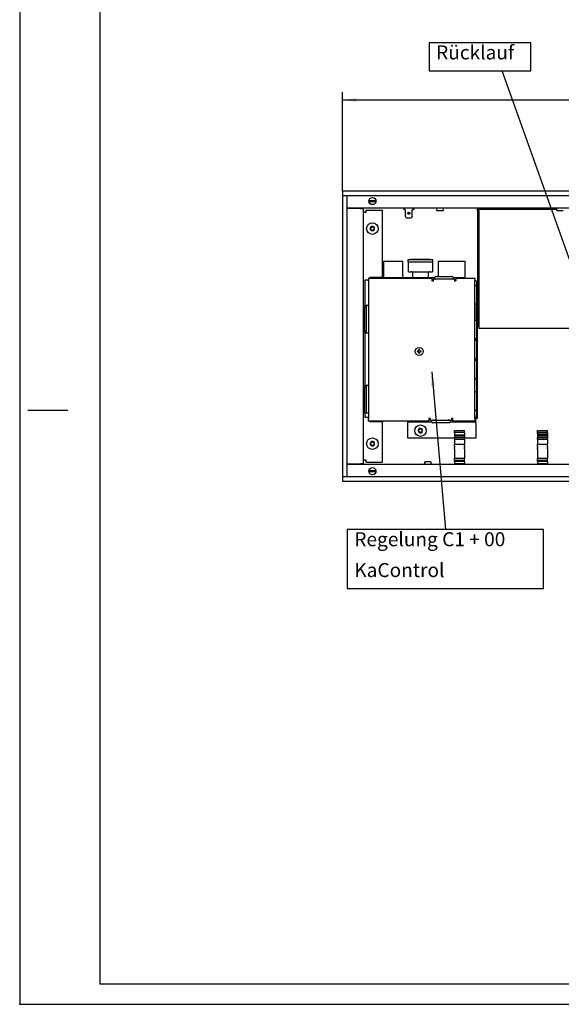
# Model space of a CAD drawing. Units: millimetres. Extents: x -776 to 2194, y -50 to 2050.
# Drawn here: x -776 to -100, y -50 to 1180 of the extents above; entities that cross this region are included whole.
import ezdxf

# ---------------------------------------------------------------- set-up
doc = ezdxf.new("R2010")
doc.units = ezdxf.units.MM
doc.layers.add('1', color=7, linetype='Continuous')
doc.styles.add('CONVERTER_17', font='txt.shx', dxfattribs={"width": 0.9})
doc.dimstyles.new('ME10_DIM_11', dxfattribs={"dimtxt": 14, "dimasz": 14, "dimexe": 8, "dimexo": 0, "dimgap": 8, "dimtad": 1, "dimdsep": 46, "dimtxsty": 'CONVERTER_17', "dimsah": 1, "dimcen": 0.09, "dimclrd": 2, "dimclre": 2, "dimclrt": 3, "dimadec": 0, "dimazin": 0, "dimtfac": 1, "dimtdec": 4, "dimtix": 1, "dimtmove": 0, "dimatfit": 3, "dimfxl": 1, "dimtolj": 1, "dimtzin": 0, "dimarcsym": 0})
doc.dimstyles.get("Standard").update_dxf_attribs({"dimtxt": 0.18, "dimasz": 0.18, "dimexe": 0.18, "dimexo": 0.0625, "dimgap": 0.09, "dimtad": 0, "dimtih": 1, "dimtoh": 1, "dimdec": 4, "dimzin": 0, "dimdsep": 46, "dimtxsty": 'Standard', "dimcen": 0.09, "dimadec": 0, "dimazin": 0, "dimtfac": 1, "dimtdec": 4, "dimtofl": 0, "dimtmove": 0, "dimatfit": 3, "dimfxl": 1, "dimtolj": 1, "dimtzin": 0, "dimarcsym": 0})

# ---------------------------------------------------------------- blocks, each defined once
blk = doc.blocks.new('*D9')
at = {"layer": '1', "color": 2, "linetype": 'Continuous'}
for p, q in [((-298.44, 772.73), (-298.44, 871.73)), ((901.56, 772.73), (901.56, 871.73)), ((901.56, 863.73), (-298.44, 863.73))]:
    blk.add_line(p, q, dxfattribs=at)
at = {"layer": '1', "color": 2}
for points in [[(-284.44, 865.58), (-284.44, 861.89), (-298.44, 863.73)], [(887.56, 861.89), (887.56, 865.58), (901.56, 863.73)]]:
    blk.add_solid(points, dxfattribs=at)
at = {"layer": '1', "color": 3, "insert": (221.13, 875.93), "char_height": 14, "attachment_point": 7, "rotation": 0.00014, "line_spacing_factor": 0.60024, "style": 'CONVERTER_17'}
blk.add_mtext('\\C3;Kanallänge \\C3;1200', dxfattribs=at)
blk = doc.blocks.new('_tb_frame_A2Q', base_point=(-155.24, -10.04))
at = {"layer": '1', "color": 2, "linetype": 'Continuous'}
for p, q in [((-155.24, 409.96), (-155.24, -10.04)), ((-153.24, 138.46), (-143.24, 138.46)), ((-155.24, -10.04), (438.76, -10.04))]:
    blk.add_line(p, q, dxfattribs=at)
at = {"layer": '1', "color": 7, "linetype": 'Continuous'}
for p in [(-135.24, 404.96), (433.76, -5.04)]:
    blk.add_line(p, (-135.24, -5.04), dxfattribs=at)
at = {"layer": '1', "color": 4}
blk.add_point((-155.24, -10.04), dxfattribs=at)
blk.add_point((-155.24, -10.04), dxfattribs=at)
blk = doc.blocks.new('Draufsicht1', base_point=(281.439, 587.122))
at = {"color": 1, "linetype": 'Continuous'}
for p, q in [((-298.435, 772.533), (-298.435, 772.733)), ((901.565, 772.733), (-298.435, 772.733)), ((-298.435, 772.533), (-298.435, 768.333)), ((901.565, 768.133), (-298.435, 768.133)), ((-298.435, 768.133), (-298.435, 487.333)), ((-293.835, 768.133), (-293.835, 487.333)), ((-271.866, 762.133), (-271.731, 762.133)), ((-271.375, 763.333), (-271.84, 763.333)), ((-271.731, 762.133), (-271.375, 762.133)), ((-271.375, 763.333), (-265.496, 763.333)), ((-265.496, 762.133), (-271.375, 762.133)), ((-265.031, 763.333), (-265.496, 763.333)), ((-265.496, 762.133), (-265.14, 762.133)), ((-265.14, 762.133), (-265.005, 762.133)), ((896.964, 755.733), (-293.835, 755.733)), ((-293.835, 755.733), (-280.285, 755.733)), ((-293.835, 755.483), (-293.585, 755.483)), ((-280.285, 755.483), (-293.585, 755.483)), ((-280.285, 755.483), (-277.435, 755.483)), ((-277.435, 499.983), (-277.435, 755.483)), ((-275.835, 751.733), (-277.435, 751.733)), ((-275.835, 751.733), (-274.685, 751.733)), ((-274.685, 753.733), (-258.685, 753.733)), ((-274.685, 751.733), (-274.685, 753.733)), ((-258.685, 753.733), (-258.685, 685.733)), ((-237.285, 755.733), (-236.285, 755.733)), ((-237.285, 755.733), (-237.285, 754.733)), ((-236.285, 754.733), (-237.285, 754.733)), ((-227.785, 755.733), (-236.285, 755.733)), ((-236.285, 754.812), (-236.285, 755.733)), ((-236.285, 753.853), (-236.285, 754.812)), ((-236.285, 753.853), (-236.285, 753.511)), ((-235.285, 753.853), (-236.285, 753.853)), ((-235.285, 747.275), (-235.285, 753.853)), ((-232.987, 750.513), (-233.007, 750.393)), ((-231.084, 750.513), (-231.064, 750.393)), ((-228.785, 747.275), (-228.785, 753.853)), ((-228.785, 753.853), (-227.785, 753.853)), ((-226.785, 755.733), (-227.785, 755.733)), ((-227.785, 754.812), (-227.785, 755.733)), ((-227.785, 753.853), (-227.785, 754.812)), ((-227.785, 754.733), (-226.785, 754.733)), ((-226.785, 754.733), (-226.785, 755.733)), ((-204.629, 755.676), (-204.808, 755.722)), ((-204.464, 755.595), (-204.629, 755.676)), ((-204.318, 755.482), (-204.464, 755.595)), ((-204.199, 755.343), (-204.318, 755.482)), ((-204.109, 755.182), (-204.199, 755.343)), ((-204.054, 755.006), (-204.109, 755.182)), ((-204.035, 754.823), (-204.054, 755.006)), ((-204.035, 753.233), (-204.035, 754.823)), ((-204.035, 753.233), (-200.935, 753.233)), ((-200.935, 753.233), (-197.835, 753.233)), ((-197.82, 755.006), (-197.835, 754.823)), ((-197.835, 754.823), (-197.835, 753.233)), ((-197.764, 755.182), (-197.82, 755.006)), ((-197.675, 755.343), (-197.764, 755.182)), ((-197.555, 755.482), (-197.675, 755.343)), ((-197.41, 755.595), (-197.555, 755.482)), ((-197.245, 755.676), (-197.41, 755.595)), ((-197.067, 755.722), (-197.245, 755.676)), ((-196.929, 755.733), (-197.067, 755.722)), ((-162.185, 755.029), (-163.435, 755.029)), ((-163.435, 753.097), (-163.435, 755.029)), ((-163.435, 753.097), (-162.185, 753.097)), ((-163.435, 753.097), (-163.435, 682.733)), ((-84.138, 755.233), (-162.185, 755.233)), ((-162.185, 755.029), (-162.185, 755.233)), ((-162.185, 754.723), (-162.185, 755.029)), ((-162.185, 754.723), (-162.185, 755.029)), ((-162.185, 753.097), (-162.185, 754.723)), ((-162.185, 754.723), (-84.035, 754.723)), ((-162.185, 753.097), (-162.185, 637.826)), ((-84.629, 755.676), (-84.808, 755.722)), ((-84.464, 755.595), (-84.629, 755.676)), ((-84.318, 755.482), (-84.464, 755.595)), ((-84.199, 755.343), (-84.318, 755.482)), ((-84.109, 755.182), (-84.199, 755.343)), ((-84.054, 755.006), (-84.109, 755.182)), ((-84.035, 754.823), (-84.054, 755.006)), ((-84.035, 753.233), (-84.035, 754.823)), ((-84.035, 753.233), (-81.42, 753.233)), ((-81.42, 753.233), (-77.835, 753.233)), ((-235.285, 747.275), (-235.285, 746.933)), ((-235.25, 746.901), (-234.285, 746.148)), ((-234.285, 746.148), (-229.785, 746.148)), ((-228.82, 746.901), (-229.785, 746.148)), ((-228.785, 747.275), (-228.785, 746.933)), ((-256.935, 688.083), (-256.935, 702.733)), ((-256.935, 702.733), (-238.035, 702.733)), ((-238.035, 688.083), (-238.035, 702.733)), ((-229.935, 703.988), (-232.935, 703.988)), ((-232.935, 703.988), (-232.935, 701.988)), ((-232.935, 701.988), (-232.435, 701.988)), ((-232.435, 691.978), (-232.435, 701.988)), ((-232.435, 701.988), (-208.435, 701.988)), ((-229.935, 703.988), (-229.935, 704.388)), ((-210.935, 704.388), (-229.935, 704.388)), ((-210.935, 703.988), (-229.935, 703.988)), ((-210.935, 704.388), (-210.935, 703.988)), ((-207.935, 703.988), (-210.935, 703.988)), ((-208.435, 701.988), (-208.435, 691.978)), ((-208.435, 701.988), (-207.935, 701.988)), ((-207.935, 701.988), (-207.935, 703.988)), ((-202.835, 702.733), (-202.835, 688.083)), ((-202.835, 702.733), (-175.885, 702.733)), ((-175.885, 702.733), (-175.885, 688.083)), ((-232.435, 691.978), (-229.778, 691.978)), ((-229.071, 691.978), (-229.778, 691.978)), ((-229.071, 691.978), (-211.8, 691.978)), ((-228.035, 688.083), (-228.035, 691.978)), ((-212.835, 691.978), (-212.835, 688.083)), ((-211.093, 691.978), (-211.8, 691.978)), ((-211.093, 691.978), (-208.435, 691.978)), ((-275.935, 683.533), (-275.935, 658.233)), ((-273.085, 683.533), (-275.935, 683.533)), ((-273.085, 683.533), (-272.435, 683.533)), ((-272.435, 685.733), (-208.935, 685.733)), ((-272.435, 685.733), (-272.435, 683.133)), ((-272.435, 683.133), (-272.435, 545.333)), ((-271.085, 686.483), (-271.085, 685.733)), ((-258.935, 686.483), (-271.085, 686.483)), ((-258.935, 686.483), (-258.935, 685.733)), ((-256.935, 686.483), (-256.935, 688.083)), ((-256.935, 686.483), (-206.329, 686.483)), ((-256.935, 686.483), (-256.935, 686.266)), ((-256.935, 686.266), (-256.935, 685.733)), ((-238.035, 688.083), (-238.035, 686.483)), ((-228.035, 686.483), (-228.035, 688.083)), ((-212.835, 688.083), (-212.835, 686.483)), ((-208.935, 685.733), (-208.935, 683.133)), ((-207.435, 683.733), (-208.935, 683.733)), ((-208.935, 683.133), (-208.935, 683.033)), ((-208.935, 683.033), (-207.435, 683.033)), ((-207.435, 683.033), (-207.435, 684.733)), ((-186.435, 684.733), (-207.435, 684.733)), ((-206.429, 686.111), (-206.435, 685.983)), ((-206.435, 685.983), (-206.429, 685.855)), ((-206.415, 686.21), (-206.429, 686.111)), ((-206.429, 685.855), (-206.415, 685.755)), ((-206.285, 686.577), (-206.371, 686.378)), ((-206.371, 685.587), (-206.285, 685.388)), ((-206.232, 686.667), (-206.285, 686.577)), ((-206.285, 685.388), (-206.232, 685.299)), ((-206.016, 686.916), (-206.119, 686.814)), ((-206.119, 685.152), (-206.017, 685.049)), ((-205.78, 687.082), (-205.87, 687.029)), ((-205.87, 684.937), (-205.78, 684.883)), ((-205.581, 687.169), (-205.78, 687.082)), ((-205.78, 684.883), (-205.581, 684.797)), ((-205.314, 687.226), (-205.413, 687.212)), ((-205.413, 684.754), (-205.314, 684.739)), ((-205.185, 687.233), (-205.314, 687.226)), ((-205.314, 684.739), (-205.185, 684.733)), ((-205.185, 687.233), (-188.685, 687.233)), ((-202.835, 687.47), (-202.835, 688.083)), ((-202.835, 687.233), (-202.835, 687.47)), ((-188.557, 687.226), (-188.685, 687.233)), ((-188.685, 684.733), (-188.557, 684.739)), ((-188.458, 687.212), (-188.557, 687.226)), ((-188.557, 684.739), (-188.458, 684.754)), ((-188.091, 687.082), (-188.29, 687.168)), ((-188.29, 684.797), (-188.091, 684.883)), ((-188.001, 687.029), (-188.091, 687.082)), ((-188.091, 684.883), (-188.001, 684.937)), ((-187.752, 686.814), (-187.854, 686.916)), ((-187.854, 685.049), (-187.752, 685.151)), ((-187.586, 686.577), (-187.639, 686.667)), ((-187.639, 685.299), (-187.586, 685.388)), ((-187.5, 686.378), (-187.586, 686.577)), ((-187.586, 685.388), (-187.5, 685.587)), ((-187.542, 686.483), (-175.885, 686.483)), ((-187.442, 686.111), (-187.456, 686.21)), ((-187.456, 685.755), (-187.442, 685.854)), ((-187.435, 685.983), (-187.442, 686.111)), ((-187.442, 685.854), (-187.435, 685.983)), ((-186.435, 684.733), (-186.435, 683.033)), ((-184.935, 683.733), (-186.435, 683.733)), ((-186.435, 683.033), (-184.935, 683.033)), ((-184.935, 685.733), (-184.935, 683.133)), ((-184.935, 685.733), (-166.518, 685.733)), ((-184.935, 683.033), (-184.935, 683.133)), ((-175.885, 688.083), (-175.885, 686.483)), ((-175.885, 686.483), (-175.885, 686.266)), ((-175.885, 686.266), (-175.885, 685.733)), ((-166.372, 685.683), (-166.518, 685.733)), ((-166.227, 685.535), (-166.372, 685.683)), ((-166.081, 685.294), (-166.227, 685.535)), ((-165.935, 684.971), (-166.081, 685.294)), ((-165.935, 684.971), (-165.935, 683.133)), ((-165.935, 545.333), (-165.935, 683.133)), ((-165.423, 682.733), (-165.935, 682.733)), ((-164.435, 682.733), (-165.423, 682.733)), ((-164.435, 682.733), (-164.435, 680.233)), ((-164.435, 682.733), (-163.435, 682.733)), ((-164.435, 680.233), (-164.435, 678.043)), ((-163.435, 682.733), (-163.435, 680.233)), ((-163.435, 682.733), (-163.435, 637.826)), ((-163.435, 548.233), (-163.435, 680.233)), ((-165.838, 678.633), (-165.432, 678.633)), ((-165.432, 678.633), (-165.552, 678.626)), ((-165.311, 678.626), (-165.432, 678.633)), ((-164.873, 678.482), (-165.06, 678.568)), ((-164.554, 678.214), (-164.651, 678.316)), ((-164.398, 677.977), (-164.449, 678.067)), ((-164.317, 677.778), (-164.398, 677.977)), ((-164.263, 677.511), (-164.277, 677.61)), ((-164.257, 677.383), (-164.263, 677.511)), ((-164.257, 677.383), (-164.257, 660.883)), ((-165.432, 659.633), (-165.838, 659.633)), ((-165.552, 659.639), (-165.432, 659.633)), ((-165.432, 659.633), (-165.311, 659.639)), ((-165.06, 659.697), (-164.873, 659.783)), ((-164.873, 659.783), (-164.789, 659.837)), ((-164.651, 659.949), (-164.554, 660.051)), ((-164.449, 660.199), (-164.398, 660.288)), ((-164.435, 660.222), (-164.435, 643.243)), ((-164.398, 660.288), (-164.318, 660.487)), ((-164.277, 660.655), (-164.263, 660.754)), ((-164.263, 660.754), (-164.257, 660.883)), ((-273.085, 658.233), (-275.935, 658.233)), ((-275.935, 656.233), (-275.935, 658.233)), ((-275.935, 633.183), (-275.935, 656.233)), ((-275.935, 656.233), (-274.685, 656.233)), ((-274.685, 658.233), (-274.685, 656.233)), ((-274.685, 656.233), (-274.685, 633.183)), ((-273.085, 658.233), (-272.435, 658.233)), ((-165.911, 658.269), (-165.911, 645.196)), ((-165.838, 643.833), (-165.432, 643.833)), ((-165.432, 643.833), (-165.552, 643.826)), ((-165.311, 643.826), (-165.432, 643.833)), ((-164.873, 643.682), (-165.06, 643.768)), ((-164.554, 643.414), (-164.651, 643.516)), ((-164.398, 643.177), (-164.449, 643.267)), ((-164.317, 642.978), (-164.398, 643.177)), ((-164.263, 642.711), (-164.277, 642.81)), ((-164.257, 642.583), (-164.263, 642.711)), ((-164.257, 642.583), (-164.257, 626.083)), ((-275.935, 631.183), (-275.935, 633.183)), ((-274.685, 633.183), (-275.935, 633.183)), ((-275.935, 631.183), (-275.935, 578.233)), ((-275.935, 631.183), (-273.085, 631.183)), ((-274.685, 633.183), (-274.685, 631.183)), ((-273.085, 631.183), (-272.435, 631.183)), ((-163.435, 637.289), (-163.435, 637.826)), ((-163.435, 637.826), (-162.185, 637.826)), ((-162.185, 637.289), (-163.435, 637.289)), ((-162.185, 637.289), (-162.185, 637.826)), ((-162.185, 637.226), (-162.185, 636.539)), ((-162.185, 636.539), (-162.185, 635.474)), ((-7.935, 635.453), (-162.185, 635.453)), ((-165.432, 624.833), (-165.838, 624.833)), ((-165.838, 623.833), (-165.432, 623.833)), ((-165.552, 624.839), (-165.432, 624.833)), ((-165.432, 623.833), (-165.552, 623.826)), ((-165.432, 624.833), (-165.311, 624.839)), ((-165.311, 623.826), (-165.432, 623.833)), ((-165.06, 624.897), (-164.873, 624.983)), ((-164.873, 623.682), (-165.06, 623.768)), ((-164.873, 624.983), (-164.789, 625.037)), ((-164.651, 625.149), (-164.554, 625.251)), ((-164.554, 623.414), (-164.651, 623.516)), ((-164.449, 625.399), (-164.398, 625.488)), ((-164.398, 623.177), (-164.449, 623.267)), ((-164.435, 625.422), (-164.435, 623.243)), ((-164.398, 625.488), (-164.318, 625.687)), ((-164.317, 622.978), (-164.398, 623.177)), ((-164.277, 625.855), (-164.263, 625.954)), ((-164.263, 622.711), (-164.277, 622.81)), ((-164.263, 625.954), (-164.257, 626.083)), ((-164.257, 622.583), (-164.263, 622.711)), ((-164.257, 622.583), (-164.257, 606.083)), ((-223.001, 612.75), (-223.535, 612.75)), ((-223.535, 612.75), (-223.535, 612.215)), ((-223.535, 612.215), (-223.001, 612.215)), ((-221.397, 614.354), (-221.931, 614.354)), ((-221.931, 614.354), (-221.931, 613.819)), ((-221.931, 611.146), (-221.931, 610.612)), ((-221.931, 610.612), (-221.397, 610.612)), ((-221.397, 613.819), (-221.397, 614.354)), ((-221.397, 610.612), (-221.397, 611.146)), ((-219.793, 612.75), (-220.328, 612.75)), ((-220.328, 612.215), (-219.793, 612.215)), ((-219.793, 612.215), (-219.793, 612.75)), ((-165.432, 604.833), (-165.838, 604.833)), ((-165.838, 603.833), (-165.432, 603.833)), ((-165.552, 604.839), (-165.432, 604.833)), ((-165.432, 603.833), (-165.552, 603.826)), ((-165.432, 604.833), (-165.311, 604.839)), ((-165.311, 603.826), (-165.432, 603.833)), ((-165.06, 604.897), (-164.873, 604.983)), ((-164.873, 603.682), (-165.06, 603.768)), ((-164.873, 604.983), (-164.789, 605.037)), ((-164.651, 605.149), (-164.554, 605.251)), ((-164.554, 603.414), (-164.651, 603.516)), ((-164.449, 605.399), (-164.398, 605.488)), ((-164.398, 603.177), (-164.449, 603.267)), ((-164.435, 605.422), (-164.435, 603.243)), ((-164.398, 605.488), (-164.318, 605.687)), ((-164.317, 602.978), (-164.398, 603.177)), ((-164.277, 605.855), (-164.263, 605.954)), ((-164.263, 602.711), (-164.277, 602.81)), ((-164.263, 605.954), (-164.257, 606.083)), ((-164.257, 602.583), (-164.263, 602.711)), ((-164.257, 602.583), (-164.257, 586.083)), ((-165.432, 584.833), (-165.838, 584.833)), ((-165.552, 584.839), (-165.432, 584.833)), ((-165.432, 584.833), (-165.311, 584.839)), ((-165.06, 584.897), (-164.873, 584.983)), ((-164.873, 584.983), (-164.789, 585.037)), ((-164.651, 585.149), (-164.554, 585.251)), ((-164.449, 585.399), (-164.398, 585.488)), ((-164.435, 585.422), (-164.435, 571.768)), ((-164.398, 585.488), (-164.318, 585.687)), ((-164.277, 585.855), (-164.263, 585.954)), ((-164.263, 585.954), (-164.257, 586.083)), ((-275.935, 576.233), (-275.935, 578.233)), ((-273.085, 578.233), (-275.935, 578.233)), ((-275.935, 553.233), (-275.935, 576.233)), ((-275.935, 576.233), (-274.685, 576.233)), ((-274.685, 578.233), (-274.685, 576.233)), ((-274.685, 576.233), (-274.685, 553.233)), ((-273.085, 578.233), (-272.435, 578.233)), ((-165.838, 572.358), (-165.432, 572.358)), ((-165.432, 572.358), (-165.552, 572.351)), ((-165.311, 572.351), (-165.432, 572.358)), ((-164.873, 572.207), (-165.06, 572.293)), ((-164.554, 571.939), (-164.651, 572.041)), ((-164.398, 571.702), (-164.449, 571.792)), ((-164.317, 571.503), (-164.398, 571.702)), ((-164.263, 571.236), (-164.277, 571.335)), ((-164.257, 571.108), (-164.263, 571.236)), ((-164.257, 571.108), (-164.257, 554.608)), ((-275.935, 551.233), (-275.935, 553.233)), ((-275.935, 551.233), (-273.085, 551.233)), ((-275.935, 551.233), (-275.935, 546.833)), ((-274.685, 553.233), (-274.685, 551.233)), ((-272.435, 551.233), (-273.085, 551.233)), ((-165.432, 553.358), (-165.838, 553.358)), ((-165.552, 553.364), (-165.432, 553.358)), ((-165.432, 553.358), (-165.311, 553.364)), ((-165.06, 553.422), (-164.873, 553.508)), ((-164.873, 553.508), (-164.789, 553.562)), ((-164.651, 553.674), (-164.554, 553.776)), ((-164.449, 553.924), (-164.398, 554.013)), ((-164.435, 553.947), (-164.435, 548.233)), ((-164.398, 554.013), (-164.318, 554.212)), ((-164.277, 554.38), (-164.263, 554.479)), ((-164.263, 554.479), (-164.257, 554.608)), ((-275.935, 546.833), (-273.085, 546.833)), ((-273.085, 546.833), (-272.435, 546.833)), ((-272.435, 542.733), (-272.435, 545.333)), ((-211.935, 542.733), (-272.435, 542.733)), ((-271.085, 541.983), (-271.085, 542.733)), ((-257.935, 541.983), (-271.085, 541.983)), ((-258.685, 541.983), (-258.685, 501.733)), ((-257.935, 542.733), (-257.935, 541.983)), ((-232.935, 542.2), (-232.935, 542.733)), ((-232.935, 541.983), (-232.935, 542.2)), ((-232.935, 540.383), (-232.935, 541.983)), ((-232.935, 541.983), (-209.329, 541.983)), ((-211.935, 545.433), (-211.935, 545.333)), ((-210.435, 545.433), (-211.935, 545.433)), ((-211.935, 545.333), (-211.935, 542.733)), ((-210.435, 544.733), (-211.935, 544.733)), ((-210.435, 543.733), (-210.435, 545.433)), ((-210.435, 543.733), (-189.435, 543.733)), ((-209.429, 542.611), (-209.435, 542.483)), ((-209.435, 542.483), (-209.429, 542.355)), ((-209.415, 542.71), (-209.429, 542.611)), ((-209.429, 542.355), (-209.415, 542.255)), ((-209.285, 543.077), (-209.371, 542.878)), ((-209.371, 542.087), (-209.285, 541.888)), ((-209.232, 543.167), (-209.285, 543.077)), ((-209.285, 541.888), (-209.232, 541.799)), ((-209.016, 543.416), (-209.119, 543.314)), ((-209.119, 541.652), (-209.017, 541.549)), ((-208.78, 543.582), (-208.87, 543.529)), ((-208.87, 541.437), (-208.78, 541.383)), ((-208.581, 543.669), (-208.78, 543.582)), ((-208.78, 541.383), (-208.581, 541.297)), ((-208.314, 543.726), (-208.413, 543.712)), ((-208.185, 543.733), (-208.314, 543.726)), ((-206.835, 543.733), (-208.185, 543.733)), ((-191.685, 543.733), (-193.035, 543.733)), ((-191.557, 543.726), (-191.685, 543.733)), ((-191.458, 543.712), (-191.557, 543.726)), ((-191.091, 543.582), (-191.29, 543.668)), ((-191.29, 541.297), (-191.091, 541.383)), ((-191.001, 543.529), (-191.091, 543.582)), ((-191.091, 541.383), (-191.001, 541.437)), ((-190.752, 543.314), (-190.854, 543.416)), ((-190.854, 541.549), (-190.752, 541.651)), ((-190.586, 543.077), (-190.639, 543.167)), ((-190.639, 541.799), (-190.586, 541.888)), ((-190.5, 542.878), (-190.586, 543.077)), ((-190.586, 541.888), (-190.5, 542.087)), ((-190.542, 541.983), (-164.935, 541.983)), ((-190.442, 542.611), (-190.456, 542.71)), ((-190.456, 542.255), (-190.442, 542.354)), ((-190.435, 542.483), (-190.442, 542.611)), ((-190.442, 542.354), (-190.435, 542.483)), ((-187.935, 545.433), (-189.435, 545.433)), ((-189.435, 545.433), (-189.435, 543.733)), ((-189.435, 544.733), (-187.935, 544.733)), ((-187.935, 545.333), (-187.935, 545.433)), ((-187.935, 542.733), (-187.935, 545.333)), ((-166.518, 542.733), (-187.935, 542.733)), ((-166.372, 542.783), (-166.518, 542.733)), ((-166.227, 542.931), (-166.372, 542.783)), ((-166.081, 543.171), (-166.227, 542.931)), ((-165.935, 543.494), (-166.081, 543.171)), ((-165.423, 545.733), (-165.935, 545.733)), ((-165.935, 545.333), (-165.935, 543.494)), ((-164.435, 545.733), (-165.423, 545.733)), ((-164.935, 545.733), (-164.935, 544.833)), ((-164.935, 541.983), (-164.935, 544.833)), ((-164.935, 540.383), (-164.935, 541.983)), ((-164.435, 545.733), (-164.435, 548.233)), ((-164.435, 545.733), (-163.435, 545.733)), ((-163.435, 545.733), (-163.435, 548.233)), ((-232.935, 525.733), (-232.935, 540.383)), ((-208.413, 541.254), (-208.314, 541.239)), ((-208.314, 541.239), (-208.185, 541.233)), ((-191.685, 541.233), (-208.185, 541.233)), ((-191.685, 541.233), (-191.557, 541.239)), ((-191.557, 541.239), (-191.458, 541.254)), ((-186.535, 531.678), (-186.535, 533.383)), ((-186.535, 533.383), (-176.335, 533.383)), ((-186.535, 530.783), (-186.535, 531.678)), ((-186.535, 531.678), (-176.335, 531.678)), ((-176.335, 531.678), (-176.335, 533.383)), ((-176.335, 530.783), (-176.335, 531.678)), ((-164.935, 540.383), (-164.935, 525.733)), ((-103.535, 531.678), (-103.535, 533.383)), ((-103.535, 533.383), (-93.335, 533.383)), ((-103.535, 530.783), (-103.535, 531.678)), ((-103.535, 531.678), (-93.335, 531.678)), ((-93.335, 531.678), (-93.335, 533.383)), ((-93.335, 530.783), (-93.335, 531.678)), ((-186.535, 525.733), (-232.935, 525.733)), ((-186.535, 530.783), (-186.535, 530.6)), ((-186.535, 530.6), (-186.535, 530.06)), ((-186.535, 530.06), (-186.535, 529.182)), ((-186.535, 529.182), (-186.535, 528)), ((-186.535, 529.182), (-176.335, 529.182)), ((-186.535, 528), (-186.535, 526.084)), ((-186.535, 528), (-176.335, 528)), ((-176.335, 526.084), (-186.535, 526.084)), ((-186.535, 525.006), (-186.535, 526.084)), ((-186.535, 524.756), (-186.535, 525.006)), ((-186.535, 524.756), (-186.535, 522.848)), ((-186.535, 524.756), (-176.335, 524.756)), ((-186.535, 522.848), (-186.535, 520.455)), ((-176.335, 530.783), (-176.335, 530.6)), ((-176.335, 530.6), (-176.335, 530.06)), ((-176.335, 530.06), (-176.335, 529.182)), ((-176.335, 529.182), (-176.335, 528)), ((-176.335, 528), (-176.335, 526.084)), ((-176.335, 525.006), (-176.335, 526.084)), ((-164.935, 525.733), (-176.335, 525.733)), ((-176.335, 524.756), (-176.335, 525.006)), ((-176.335, 524.756), (-176.335, 522.848)), ((-176.335, 522.848), (-176.335, 520.455)), ((-103.535, 530.783), (-103.535, 530.6)), ((-103.535, 530.6), (-103.535, 530.06)), ((-103.535, 530.06), (-93.335, 530.06)), ((-103.535, 530.06), (-103.535, 529.182)), ((-103.535, 529.182), (-103.535, 528)), ((-103.535, 529.182), (-93.335, 529.182)), ((-103.535, 528), (-103.535, 526.084)), ((-103.535, 528), (-93.335, 528)), ((-93.335, 526.084), (-103.535, 526.084)), ((-103.535, 525.006), (-103.535, 526.084)), ((-103.535, 524.756), (-103.535, 525.006)), ((-103.535, 524.756), (-103.535, 522.848)), ((-103.535, 524.756), (-93.335, 524.756)), ((-103.535, 522.848), (-103.535, 520.455)), ((-93.335, 530.783), (-93.335, 530.6)), ((-93.335, 530.6), (-93.335, 530.06)), ((-93.335, 530.06), (-93.335, 529.182)), ((-93.335, 529.182), (-93.335, 528)), ((-93.335, 528), (-93.335, 526.084)), ((-93.335, 525.006), (-93.335, 526.084)), ((-93.335, 524.756), (-93.335, 525.006)), ((-93.335, 524.756), (-93.335, 522.848)), ((-93.335, 522.848), (-93.335, 520.455)), ((-186.535, 520.455), (-186.535, 519.812)), ((-186.535, 519.154), (-186.535, 519.812)), ((-186.535, 519.812), (-176.335, 519.812)), ((-186.535, 517.872), (-186.535, 519.154)), ((-186.535, 517.872), (-186.535, 516.504)), ((-186.535, 515.222), (-186.535, 516.504)), ((-186.535, 515.222), (-186.535, 505.583)), ((-176.335, 520.455), (-176.335, 519.812)), ((-176.335, 519.154), (-176.335, 519.812)), ((-176.335, 517.872), (-176.335, 519.154)), ((-176.335, 517.872), (-176.335, 516.504)), ((-176.335, 515.222), (-176.335, 516.504)), ((-176.335, 515.222), (-176.335, 505.583)), ((-103.535, 520.455), (-103.535, 519.812)), ((-103.535, 519.154), (-103.535, 519.812)), ((-103.535, 519.812), (-93.335, 519.812)), ((-103.535, 517.872), (-103.535, 519.154)), ((-103.535, 517.872), (-103.535, 516.504)), ((-103.535, 515.222), (-103.535, 516.504)), ((-103.535, 515.222), (-103.535, 505.583)), ((-93.335, 520.455), (-93.335, 519.812)), ((-93.335, 519.154), (-93.335, 519.812)), ((-93.335, 517.872), (-93.335, 519.154)), ((-93.335, 517.872), (-93.335, 516.504)), ((-93.335, 515.222), (-93.335, 516.504)), ((-93.335, 515.222), (-93.335, 505.583)), ((-275.835, 503.733), (-277.435, 503.733)), ((-274.685, 503.733), (-275.835, 503.733)), ((-274.685, 501.733), (-274.685, 503.733)), ((-212.551, 502.233), (-216.135, 502.233)), ((-216.135, 500.643), (-216.135, 502.233)), ((-209.935, 502.233), (-212.551, 502.233)), ((-209.935, 502.233), (-209.935, 500.643)), ((-186.535, 503.583), (-186.535, 505.583)), ((-176.335, 505.583), (-186.535, 505.583)), ((-176.335, 503.583), (-186.535, 503.583)), ((-186.535, 502.349), (-186.535, 503.583)), ((-186.535, 502.349), (-186.535, 500.483)), ((-176.335, 502.349), (-186.535, 502.349)), ((-176.335, 503.583), (-176.335, 505.583)), ((-176.335, 502.349), (-176.335, 503.583)), ((-176.335, 502.349), (-176.335, 500.483)), ((-103.535, 503.583), (-103.535, 505.583)), ((-93.335, 505.583), (-103.535, 505.583)), ((-93.335, 503.583), (-103.535, 503.583)), ((-103.535, 502.349), (-103.535, 503.583)), ((-103.535, 502.349), (-103.535, 500.483)), ((-93.335, 502.349), (-103.535, 502.349)), ((-93.335, 503.583), (-93.335, 505.583)), ((-93.335, 502.349), (-93.335, 503.583)), ((-93.335, 502.349), (-93.335, 500.483)), ((-293.585, 499.983), (-293.835, 499.983)), ((-293.835, 499.733), (896.964, 499.733)), ((-293.585, 499.983), (-280.285, 499.983)), ((-277.435, 499.983), (-280.285, 499.983)), ((-274.685, 501.733), (-258.685, 501.733)), ((-271.866, 492.133), (-271.731, 492.133)), ((-271.375, 493.333), (-271.84, 493.333)), ((-271.731, 492.133), (-271.375, 492.133)), ((-271.375, 493.333), (-265.496, 493.333)), ((-265.496, 492.133), (-271.375, 492.133)), ((-265.031, 493.333), (-265.496, 493.333)), ((-265.496, 492.133), (-265.14, 492.133)), ((-265.14, 492.133), (-265.005, 492.133)), ((-216.904, 499.743), (-217.042, 499.733)), ((-216.726, 499.789), (-216.904, 499.743)), ((-216.561, 499.87), (-216.726, 499.789)), ((-216.416, 499.983), (-216.561, 499.87)), ((-216.296, 500.123), (-216.416, 499.983)), ((-216.206, 500.284), (-216.296, 500.123)), ((-216.151, 500.46), (-216.206, 500.284)), ((-216.135, 500.643), (-216.151, 500.46)), ((-209.935, 500.733), (-209.742, 500.733)), ((-209.935, 500.643), (-209.917, 500.46)), ((-209.917, 500.46), (-209.862, 500.284)), ((-209.862, 500.284), (-209.772, 500.123)), ((-209.772, 500.123), (-209.652, 499.983)), ((-209.652, 499.983), (-209.507, 499.87)), ((-209.507, 499.87), (-209.341, 499.789)), ((-209.341, 499.789), (-209.163, 499.743)), ((-186.535, 500.483), (-176.335, 500.483)), ((-184.935, 499.877), (-184.935, 500.455)), ((-184.935, 499.733), (-184.935, 499.877)), ((-177.935, 499.877), (-177.935, 500.455)), ((-177.935, 499.733), (-177.935, 499.877)), ((-103.535, 500.483), (-93.335, 500.483)), ((-101.935, 499.877), (-101.935, 500.455)), ((-101.935, 499.733), (-101.935, 499.877)), ((-94.935, 499.877), (-94.935, 500.455)), ((-94.935, 499.733), (-94.935, 499.877)), ((-298.435, 487.333), (901.565, 487.333)), ((-298.435, 487.133), (-298.435, 482.933)), ((-298.435, 482.933), (-298.435, 482.733)), ((-298.435, 482.733), (901.565, 482.733))]:
    blk.add_line(p, q, dxfattribs=at)
for centre, radius in [((-268.435, 762.733), 3.55), ((-268.435, 735.233), 5.75), ((-221.664, 612.483), 4.015), ((-220.435, 533.233), 5.75), ((-268.435, 520.233), 5.75), ((-268.435, 492.733), 3.55)]:
    blk.add_circle(centre, radius, dxfattribs=at)
for centre, radius, start, end in [((-280.285, 752.883), 2.85, 67.500262, 90.000698), ((-268.435, 735.233), 2.25, 173.094939, 233.094939), ((-270.371, 735.467), 0.3, 173.094939, 267.506664), ((-268.435, 735.233), 2.25, 113.094939, 173.094939), ((-270.371, 735.467), 0.3, 78.683213, 173.094939), ((-270.761, 734.241), 1, 338.311933, 67.877945), ((-270.457, 736.751), 1, 278.311933, 7.877945), ((-269.606, 733.673), 0.3, 138.683213, 233.094939), ((-269.606, 733.673), 0.3, 233.094939, 327.506664), ((-268.435, 735.233), 2.25, 233.094939, 293.094939), ((-269.2, 737.026), 0.3, 113.094939, 207.506664), ((-268.739, 732.723), 1, 38.311933, 127.877945), ((-268.435, 735.233), 2.25, 53.094939, 113.094939), ((-269.2, 737.026), 0.3, 18.683213, 113.094939), ((-268.132, 737.742), 1, 218.311933, 307.877945), ((-267.671, 733.439), 0.3, 198.683213, 293.094939), ((-268.435, 735.233), 2.25, 293.094939, 353.094939), ((-267.671, 733.439), 0.3, 293.094939, 27.506664), ((-267.264, 736.792), 0.3, 53.094939, 147.506664), ((-266.414, 733.715), 1, 98.311933, 187.877945), ((-266.11, 736.224), 1, 158.311933, 247.877945), ((-267.264, 736.792), 0.3, 318.683213, 53.094939), ((-268.435, 735.233), 2.25, 353.094939, 53.094939), ((-266.5, 734.998), 0.3, 258.683213, 353.094939), ((-266.5, 734.998), 0.3, 353.094939, 87.506664), ((-223.001, 613.819), 1.069, 270, 360), ((-223.001, 611.146), 1.069, 360, 90), ((-220.328, 613.819), 1.069, 180, 270), ((-220.328, 611.146), 1.069, 90, 180), ((-220.435, 533.233), 2.25, 173.094939, 233.094939), ((-222.371, 533.467), 0.3, 173.094939, 267.506664), ((-220.435, 533.233), 2.25, 113.094939, 173.094939), ((-222.371, 533.467), 0.3, 78.683213, 173.094939), ((-222.761, 532.241), 1, 338.311933, 67.877945), ((-222.457, 534.751), 1, 278.311933, 7.877945), ((-221.606, 531.673), 0.3, 138.683213, 233.094939), ((-221.606, 531.673), 0.3, 233.094939, 327.506664), ((-221.2, 535.026), 0.3, 113.094939, 207.506664), ((-220.739, 530.723), 1, 38.311933, 127.877945), ((-220.435, 533.233), 2.25, 53.094939, 113.094939), ((-221.2, 535.026), 0.3, 18.683213, 113.094939), ((-220.132, 535.742), 1, 218.311933, 307.877945), ((-220.435, 533.233), 2.25, 293.094939, 353.094939), ((-219.671, 531.439), 0.3, 293.094939, 27.506664), ((-219.264, 534.792), 0.3, 53.094939, 147.506664), ((-218.414, 531.715), 1, 98.311933, 187.877945), ((-218.11, 534.224), 1, 158.311933, 247.877945), ((-219.264, 534.792), 0.3, 318.683213, 53.094939), ((-220.435, 533.233), 2.25, 353.094939, 53.094939), ((-218.5, 532.998), 0.3, 258.683213, 353.094939), ((-218.5, 532.998), 0.3, 353.094939, 87.506664), ((-268.435, 520.233), 2.25, 113.094939, 173.094939), ((-270.457, 521.751), 1, 278.311933, 7.877945), ((-269.2, 522.026), 0.3, 113.094939, 207.506664), ((-268.435, 520.233), 2.25, 53.094939, 113.094939), ((-269.2, 522.026), 0.3, 18.683213, 113.094939), ((-268.132, 522.742), 1, 218.311933, 307.877945), ((-267.264, 521.792), 0.3, 53.094939, 147.506664), ((-267.264, 521.792), 0.3, 318.683213, 53.094939), ((-268.435, 520.233), 2.25, 353.094939, 53.094939), ((-220.435, 533.233), 2.25, 233.094939, 293.094939), ((-219.671, 531.439), 0.3, 198.683213, 293.094939), ((-268.435, 520.233), 2.25, 173.094939, 233.094939), ((-270.371, 520.467), 0.3, 173.094939, 267.506664), ((-270.371, 520.467), 0.3, 78.683213, 173.094939), ((-270.761, 519.241), 1, 338.311933, 67.877945), ((-269.606, 518.673), 0.3, 138.683213, 233.094939), ((-269.606, 518.673), 0.3, 233.094939, 327.506664), ((-268.435, 520.233), 2.25, 233.094939, 293.094939), ((-268.739, 517.723), 1, 38.311933, 127.877945), ((-267.671, 518.439), 0.3, 198.683213, 293.094939), ((-268.435, 520.233), 2.25, 293.094939, 353.094939), ((-267.671, 518.439), 0.3, 293.094939, 27.506664), ((-266.414, 518.715), 1, 98.311933, 187.877945), ((-266.11, 521.224), 1, 158.311933, 247.877945), ((-266.5, 519.998), 0.3, 258.683213, 353.094939), ((-266.5, 519.998), 0.3, 353.094939, 87.506664), ((-280.285, 502.583), 2.85, 269.999935, 292.500475)]:
    blk.add_arc(centre, radius, start, end, dxfattribs=at)
blk.add_spline([(-233.035, 750.564), (-232.987, 750.274), (-232.844, 750.012), (-232.623, 749.804), (-232.344, 749.671), (-232.035, 749.625), (-231.726, 749.671), (-231.448, 749.804), (-231.226, 750.012), (-231.084, 750.274), (-231.035, 750.564), (-231.084, 750.855), (-231.226, 751.117), (-231.448, 751.325), (-231.726, 751.458), (-232.035, 751.504), (-232.344, 751.458), (-232.623, 751.325), (-232.844, 751.117), (-232.987, 750.855), (-233.035, 750.564)], degree=3, dxfattribs=at)
at = {"layer": '1', "color": 3}
for points in [[(-211.741, 920.983), (-211.741, 892.983), (-110.241, 892.983), (-110.241, 920.983)], [(-293.518, 434.331), (-293.518, 375.531), (-97.518, 375.531), (-97.518, 434.331)]]:
    blk.add_lwpolyline(points, close=True, dxfattribs=at)
at = {"layer": '1', "color": 2}
blk.add_solid([(-206.15, 578.121), (-209.823, 577.803), (-209.197, 591.91)], dxfattribs=at)
at = {"layer": '1', "color": 3, "char_height": 14, "attachment_point": 7, "line_spacing_factor": 1.320528, "style": 'CONVERTER_17'}
for s, insert in [('Rücklauf', (-204.741, 899.983)), ('Regelung C1 + 00\\P   KaControl', (-286.518, 382.531))]:
    blk.add_mtext(s, dxfattribs=dict(at, insert=insert))
at = {"layer": '1'}
dim = blk.add_aligned_dim(p1=(-298.435, 772.733), p2=(901.565, 772.733), distance=90.999, dimstyle='ME10_DIM_11', override={"dimpost": 'Kanallänge <>'}, dxfattribs=at)
dim.commit()
dim.dimension.update_dxf_attribs({"geometry": '*D9', "text_midpoint": (301.565, 880.832), "text_rotation": 0.000139})
at = {"layer": '1', "color": 2, "linetype": 'Continuous', "has_arrowhead": 0}
for points in [[(-67.09, 692.42), (-138.738, 892.827)], [(-209.197, 591.91), (-195.518, 434.331)]]:
    blk.add_leader(points, dimstyle='Standard', dxfattribs=at)

msp = doc.modelspace()

# ---------------------------------------------------------------- block references
for name, p, xscale, yscale, zscale in [('_tb_frame_A2Q', (-776.2, -50.2), 4.999999999999999, 4.999999999999999, 4.999999999999999), ('Draufsicht1', (351.8, 733.9), 1.25, 1.25, 1.25)]:
    msp.add_blockref(name, p, dxfattribs=dict(xscale=xscale, yscale=yscale, zscale=zscale))

doc.saveas('drawing.dxf')
